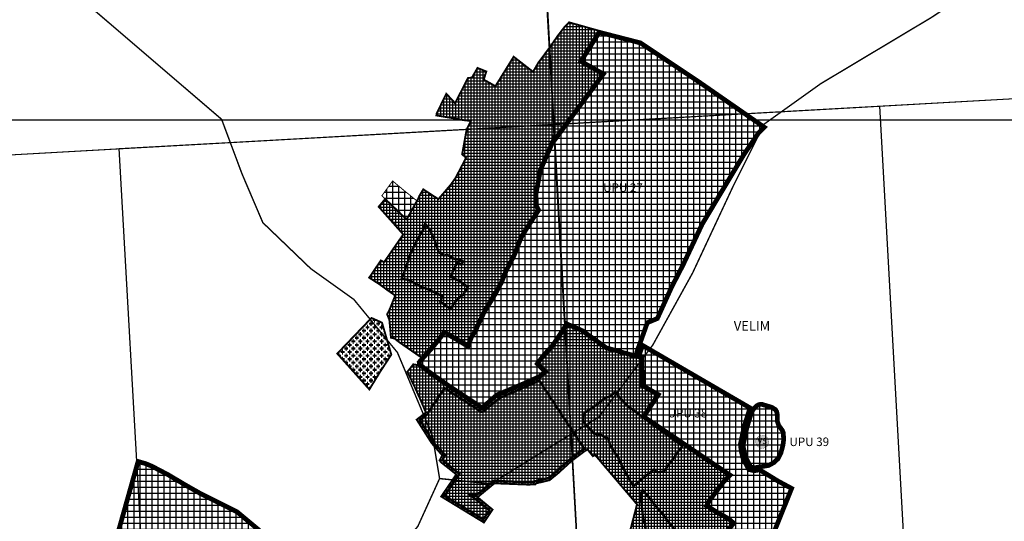
# Model space of a CAD drawing. Units: millimetres. Extents: x 5549179 to 5563649, y 4856854 to 4867679.
# Drawn here: x 5557190 to 5559268, y 4860599 to 4861657 of the extents above; entities that cross this region are included whole.
import ezdxf
from ezdxf.enums import TextEntityAlignment as Align

# ---------------------------------------------------------------- set-up
doc = ezdxf.new("R2010")
doc.units = ezdxf.units.MM
for name, pattern in [('DASHED', [0.75, 0.5, -0.25]), ('DASHEDX2', [1.5, 1, -0.5]), ('HIDDEN2X', [4, 2, -2])]:
    doc.linetypes.add(name, pattern=pattern)
for name, color, linetype in [('1velim_2904', 7, 'Continuous'), ('B00004-GRANICA_NASELJA', 16, 'Continuous'), ('C02---BLOKOVI', 7, 'Continuous'), ('C02013B-GROBLJE', 7, 'Continuous'), ('groblje', 7, 'Continuous'), ('gusto', 3, 'Continuous'), ('IZgrađeno', 7, 'Continuous'), ('IZgrađeno_hatch', 2, 'Continuous'), ('karte_2904', 7, 'Continuous'), ('NEizgrađeno', 7, 'Continuous'), ('NEizgrađeno_hatch', 2, 'Continuous'), ('Stara jezgra', 36, 'Continuous'), ('UPU', 250, 'Continuous'), ('Vjerski sadržaji_Neizgrađeni', 7, 'Continuous')]:
    doc.layers.add(name, color=color, linetype=linetype)
doc.styles.add('arial', font='ARIAL.TTF')
picture_1 = doc.add_image_def('image1.tif', size_in_pixel=(5186, 4149))
picture_2 = doc.add_image_def('image2.tif', size_in_pixel=(5186, 4149))
picture_3 = doc.add_image_def('image3.tif', size_in_pixel=(5186, 4149))
picture_4 = doc.add_image_def('image4.tif', size_in_pixel=(1867, 4149))
picture_5 = doc.add_image_def('image6.tif', size_in_pixel=(2489, 4149))
picture_6 = doc.add_image_def('image10.tif', size_in_pixel=(5186, 4149))

# ---------------------------------------------------------------- blocks, each defined once
blk = doc.blocks.new('C02000D')
at = {"layer": 'C02---BLOKOVI'}
blk.add_hatch(color=255, dxfattribs=at).paths.add_polyline_path([(0, -13.75, 1), (0, 13.75, 1)])
at = {"layer": 'C02---BLOKOVI', "const_width": 0.5}
for points in [[(0, -13.75, -1), (0, 13.75, -1)], [(0, -13.75, 1), (0, 13.75, 1)]]:
    blk.add_lwpolyline(points, format="xyb", dxfattribs=at)
at = {"layer": 'C02---BLOKOVI', "flags": 4}
blk.add_attdef('A1', text='', height=12.5, dxfattribs=at).set_placement((0, 0), align=Align.MIDDLE)

msp = doc.modelspace()

# ---------------------------------------------------------------- hatches: boundary and pattern name
at = {"layer": 'C02013B-GROBLJE'}
h = msp.add_hatch(dxfattribs=at)
h.set_pattern_fill('H_C_07_1', color=256, scale=0.5, style=0, pattern_type=2)
h.set_pattern_definition([(0, (0, 0), (7.5, 7.5), [-3, 1.5, -10.5]), (0, (0, 0.75), (7.5, 7.5), [-3, 1.5, -10.5]), (0, (0, 1.5), (7.5, 7.5), [-3, 1.5, -10.5]), (0, (0, 2.25), (7.5, 7.5), [-3, 1.5, -10.5]), (0, (0, 3), (7.5, 7.5), [7.5, -7.5]), (0, (0, 3.75), (7.5, 7.5), [7.5, -7.5]), (0, (0, 4.5), (7.5, 7.5), [7.5, -7.5]), (0, (0, 5.25), (7.5, 7.5), [-3, 1.5, -10.5]), (0, (0, 6), (7.5, 7.5), [-3, 1.5, -10.5]), (0, (0, 6.75), (7.5, 7.5), [-3, 1.5, -10.5]), (0, (0, 7.5), (7.5, 7.5), [-3, 1.5, -10.5])])
h.paths.add_polyline_path([(5557974.1, 4860950.5), (5557954.4, 4861018), (5557932.3, 4861027.9), (5557860.1, 4860952.7), (5557927.8, 4860877.1), (5557950.1, 4860913.6)])
at = {"layer": 'IZgrađeno_hatch'}
h = msp.add_hatch(dxfattribs=at)
h.set_pattern_fill('NET', color=256, scale=2, style=0)
h.paths.add_polyline_path([(5558218, 4861136.6), (5558229.6, 4861158.7), (5558245.3, 4861198.7), (5558254, 4861213.4), (5558266, 4861232.3), (5558281.5, 4861255.6), (5558277.2, 4861264.2), (5558276.4, 4861290), (5558285.9, 4861340.8), (5558318.6, 4861407.6), (5558351.8, 4861452), (5558417.2, 4861541.8), (5558370.1, 4861568.2), (5558411.4, 4861634.1), (5558349.1, 4861651.7), (5558338.8, 4861640.7), (5558325.9, 4861624), (5558307.7, 4861597.9), (5558284.2, 4861566.2), (5558273.2, 4861547.3), (5558232.3, 4861579.1), (5558193.8, 4861517), (5558169.2, 4861530.8), (5558174.6, 4861547.9), (5558156, 4861555.4), (5558144.2, 4861535), (5558135.9, 4861534.2), (5558108.7, 4861481.1), (5558090.1, 4861501), (5558070, 4861459.6), (5558069.2, 4861455.2), (5558090.9, 4861451.6), (5558109.4, 4861448.5), (5558125.4, 4861445.5), (5558142.1, 4861443.5), (5558133.1, 4861425.9), (5558123.6, 4861373.5), (5558131.7, 4861365.5), (5558110, 4861324), (5558100, 4861309.7), (5558084.3, 4861291.2), (5558073.4, 4861278.6), (5558041.5, 4861299.3), (5558033.3, 4861285.6), (5558030.7, 4861279.2), (5558028, 4861274.6), (5558006.6, 4861236.1), (5557990.4, 4861250.4), (5557969.6, 4861271.2), (5557960.6, 4861278.2), (5557947.5, 4861262.6), (5557999.3, 4861204.2), (5557958.9, 4861145.7), (5557952, 4861149.2), (5557927.4, 4861112.9), (5557949.3, 4861098.9), (5557965.8, 4861086.7), (5557982.3, 4861075.2), (5557973.2, 4861052.4), (5557968.9, 4861042.2), (5557965.2, 4861035.7), (5557970, 4861023.9), (5557973.4, 4860986.3), (5557980.9, 4860984.5), (5557991, 4860976.6), (5558010.1, 4860963.4), (5558038.1, 4860944), (5558058.9, 4860967.9), (5558081.8, 4860996.9), (5558084.8, 4861001.6), (5558135.1, 4860973.3), (5558147.9, 4860999.2), (5558167.1, 4861041.1), (5558185.4, 4861072.6), (5558205, 4861104.5), (5558213.9, 4861127.5)])
h = msp.add_hatch(dxfattribs=at)
h.set_pattern_fill('NET', color=256, scale=2, style=0)
h.paths.add_polyline_path([(5558381, 4860746), (5558388.1, 4860750.4), (5558399.4, 4860736.3), (5558404.4, 4860738.5), (5558492.6, 4860634.6), (5558478, 4860578.6), (5558472.2, 4860570.1), (5558484.5, 4860541.5), (5558473.3, 4860529.7), (5558467, 4860521.2), (5558498.1, 4860485.3), (5558462.3, 4860440.8), (5558424.4, 4860392.5), (5558434.2, 4860368.2), (5558441.2, 4860356.8), (5558446.8, 4860345.3), (5558452.3, 4860335.4), (5558457.1, 4860326.9), (5558468.9, 4860306.2), (5558489.2, 4860272.2), (5558494.8, 4860264.9), (5558500.6, 4860274.9), (5558520.6, 4860288.9), (5558538.4, 4860308), (5558563.8, 4860373.4), (5558572.6, 4860394.8), (5558586.7, 4860414.8), (5558593.4, 4860430.2), (5558597.7, 4860435.9), (5558606.9, 4860444.5), (5558611.3, 4860440.1), (5558615.5, 4860430), (5558622.1, 4860412.3), (5558628.5, 4860400.4), (5558639.1, 4860388.5), (5558657.9, 4860371.8), (5558677.4, 4860356.1), (5558688.7, 4860371.4), (5558713.3, 4860399.3), (5558684, 4860427.6), (5558663.1, 4860439), (5558652.8, 4860444.8), (5558629.9, 4860456), (5558622.5, 4860463.1), (5558626.9, 4860468.4), (5558633.8, 4860474.6), (5558639.8, 4860479.3), (5558651, 4860484), (5558661.4, 4860487.7), (5558677.8, 4860492.2), (5558677.4, 4860504.1), (5558662.2, 4860509.8), (5558651.7, 4860515.1), (5558641.3, 4860522), (5558646.2, 4860534.2), (5558650.9, 4860542.9), (5558661.2, 4860555.3), (5558692.5, 4860594.5), (5558684.3, 4860601.6), (5558659, 4860615.9), (5558635.4, 4860630.7), (5558643.1, 4860644.4), (5558673.3, 4860684.5), (5558684.3, 4860695.7), (5558502.6, 4860818.8), (5558533.3, 4860865.1), (5558500.9, 4860883.6), (5558500.1, 4860942), (5558484.5, 4860945.8), (5558426.4, 4860962.1), (5558374.4, 4860999.6), (5558345.7, 4861011.4), (5558330, 4860987.2), (5558315.9, 4860966.8), (5558298.7, 4860948), (5558286.1, 4860931.6), (5558303.4, 4860914.3), (5558288.5, 4860901.8), (5558259.5, 4860888.5), (5558224.2, 4860873.6), (5558198.4, 4860862.7), (5558168.6, 4860836.8), (5558164.7, 4860835.3), (5558095.8, 4860880.7), (5558048, 4860914.3), (5558030.7, 4860928.4), (5558020.5, 4860930), (5558008, 4860914.3), (5558024.5, 4860879.9), (5558038.6, 4860848.6), (5558047, 4860828.2), (5558027.6, 4860813.3), (5558059.3, 4860763.6), (5558081.5, 4860738.1), (5558075.9, 4860727.1), (5558081, 4860721.8), (5558111.2, 4860697.8), (5558079.4, 4860651.1), (5558169.6, 4860596.2), (5558187.8, 4860623.5), (5558156.1, 4860649.6), (5558191.8, 4860679), (5558263.1, 4860676.2), (5558278, 4860676.8), (5558279.6, 4860678.6), (5558285.4, 4860680.4), (5558289.5, 4860681.1), (5558296.2, 4860682.7), (5558308.1, 4860685.6), (5558325, 4860699.3), (5558354.8, 4860726.4)])
at = {"layer": 'NEizgrađeno_hatch'}
h = msp.add_hatch(dxfattribs=at)
h.set_pattern_fill('NET', color=256, scale=4, style=0)
h.paths.add_polyline_path([(5558496.6, 4860959.7), (5558491.9, 4860944), (5558481.1, 4860946.7), (5558426.4, 4860962.1), (5558375.1, 4860998.7), (5558345.7, 4861011.4), (5558337, 4860998), (5558323.3, 4860977.4), (5558315.9, 4860966.8), (5558305.2, 4860955.2), (5558298.7, 4860948), (5558286.1, 4860931.6), (5558303.4, 4860914.3), (5558288.5, 4860901.8), (5558261.4, 4860889.4), (5558228, 4860875.2), (5558198.4, 4860862.7), (5558178.7, 4860845.6), (5558168.6, 4860836.8), (5558164.7, 4860835.3), (5558141.8, 4860850.4), (5558128, 4860859.4), (5558112.8, 4860869.4), (5558094.7, 4860881.4), (5558080.4, 4860891.5), (5558047, 4860915.1), (5558030.7, 4860928.4), (5558029.9, 4860935.6), (5558038.9, 4860945.6), (5558047.5, 4860955.2), (5558058.9, 4860967.9), (5558070.4, 4860982.4), (5558081.8, 4860996.9), (5558084, 4861001.6), (5558110, 4860987.2), (5558134.3, 4860972.5), (5558140.6, 4860989), (5558149.9, 4861003), (5558152.7, 4861011.2), (5558155.9, 4861017.2), (5558166.6, 4861039.9), (5558190.4, 4861079.3), (5558203.9, 4861104.2), (5558213.7, 4861128.9), (5558222.9, 4861146.2), (5558231.2, 4861162.3), (5558238.3, 4861181), (5558245.3, 4861198.7), (5558259.4, 4861221.9), (5558268.6, 4861236.1), (5558281.5, 4861255.6), (5558277.2, 4861264.2), (5558276.6, 4861283.8), (5558276.4, 4861290), (5558282.3, 4861321.9), (5558285.9, 4861340.9), (5558294.2, 4861360), (5558300.9, 4861375.3), (5558310.9, 4861398.1), (5558316, 4861409.8), (5558318.7, 4861408.3), (5558358.2, 4861461.9), (5558374.4, 4861483.8), (5558383.8, 4861496.5), (5558402.5, 4861521.9), (5558417.2, 4861541.8), (5558384.8, 4861560), (5558370.1, 4861568.3), (5558411.4, 4861634.1), (5558501.3, 4861611), (5558623.6, 4861529.4), (5558765.8, 4861430.9), (5558751.6, 4861416.6), (5558720.8, 4861371.3), (5558632.9, 4861224.8), (5558592.6, 4861138.8), (5558568.7, 4861092.5), (5558537.7, 4861024.4), (5558516.8, 4861015.6), (5558502.5, 4860975.4)])
h = msp.add_hatch(dxfattribs=at)
h.set_pattern_fill('NET', color=256, scale=4, style=0)
h.paths.add_polyline_path([(5557976.9, 4861316.9), (5557998.6, 4861298.8), (5558028.2, 4861274.9), (5558023.1, 4861266), (5558012.2, 4861245.8), (5558006.6, 4861236.1), (5557989.6, 4861253.7), (5557970.6, 4861270.6), (5557961.6, 4861277.8), (5557957.1, 4861282.7), (5557954.3, 4861286)])
h = msp.add_hatch(dxfattribs=at)
h.set_pattern_fill('NET', color=256, scale=4, style=0)
h.paths.add_polyline_path([(5558714.3, 4860399.3), (5558688.3, 4860369.2), (5558678.3, 4860353.1), (5558649.9, 4860304.1), (5558608.3, 4860232.8), (5558584.1, 4860201.1), (5558572.4, 4860204.8), (5558561.1, 4860209), (5558543.9, 4860215.7), (5558539.3, 4860221.2), (5558528.4, 4860230.2), (5558520.2, 4860239.9), (5558495.5, 4860265.2), (5558507, 4860276.7), (5558539.1, 4860308), (5558546.8, 4860328.7), (5558562.7, 4860369.7), (5558572.6, 4860394.8), (5558586.7, 4860414.8), (5558590, 4860422.5), (5558593.4, 4860430.2), (5558597.7, 4860435.9), (5558607, 4860444.6), (5558611.3, 4860440.1), (5558615.5, 4860430), (5558622.1, 4860412.3), (5558628.5, 4860400.4), (5558639.1, 4860388.5), (5558648.5, 4860380.1), (5558676.4, 4860355.6), (5558712.3, 4860400.8), (5558683.7, 4860427.9), (5558669.3, 4860434.8), (5558662.1, 4860440), (5558652.8, 4860444.8), (5558630.5, 4860455.6), (5558622.5, 4860463.1), (5558626.9, 4860468.4), (5558630.4, 4860471.5), (5558639.8, 4860479.3), (5558656.2, 4860485.8), (5558677.8, 4860492.2), (5558677.4, 4860504.1), (5558662.2, 4860509.8), (5558651.7, 4860515.1), (5558641.3, 4860522), (5558646.2, 4860534.2), (5558650.9, 4860542.9), (5558661.2, 4860555.3), (5558676.9, 4860574.9), (5558692.5, 4860594.5), (5558684.3, 4860601.6), (5558671.6, 4860608.7), (5558659, 4860615.9), (5558635.4, 4860630.7), (5558643.1, 4860644.4), (5558658.2, 4860664.4), (5558673.3, 4860684.5), (5558684.3, 4860695.7), (5558593.5, 4860757.2), (5558502.6, 4860818.8), (5558533.3, 4860865.1), (5558500.9, 4860883.6), (5558500.1, 4860942), (5558492.3, 4860943.9), (5558502.3, 4860974.6), (5558736.6, 4860838.4), (5558731.7, 4860830.3), (5558721.7, 4860798), (5558713.8, 4860761.3), (5558715.6, 4860747), (5558719.6, 4860731.2), (5558730.7, 4860710.7), (5558740.1, 4860708.6), (5558751.9, 4860710.6), (5558791.6, 4860686.3), (5558822.7, 4860669.5), (5558736.5, 4860455.8)])
h = msp.add_hatch(dxfattribs=at)
h.set_pattern_fill('NET', color=6, scale=4, style=0)
h.paths.add_polyline_path([(5558740.5, 4860842.1), (5558736.6, 4860838.4), (5558731.7, 4860830.3), (5558729.1, 4860821.8), (5558726.5, 4860813.5), (5558724.1, 4860805.9), (5558721.7, 4860798), (5558719.2, 4860786.7), (5558716.6, 4860774.2), (5558714.9, 4860766.2), (5558713.7, 4860760.8), (5558713.9, 4860758.3), (5558714.4, 4860753.2), (5558715.2, 4860749.1), (5558716, 4860744.9), (5558716.6, 4860742.4), (5558719.6, 4860731.2), (5558725.2, 4860720.9), (5558730.7, 4860710.7), (5558740.1, 4860708.6), (5558748.4, 4860710.1), (5558759, 4860711.8), (5558771.5, 4860713.9), (5558783.5, 4860720.4), (5558792.3, 4860728.8), (5558799.3, 4860742.8), (5558803.6, 4860759.5), (5558805.1, 4860771.1), (5558804.3, 4860786.3), (5558802.2, 4860791.4), (5558794, 4860803.1), (5558791.9, 4860809.9), (5558791.9, 4860822.6), (5558790.3, 4860830.8), (5558787.2, 4860836.4), (5558778.2, 4860842.1), (5558755.7, 4860848.8), (5558748.9, 4860848), (5558743.2, 4860844.7)])
h = msp.add_hatch(dxfattribs=at)
h.set_pattern_fill('NET', color=256, scale=4, style=0)
h.paths.add_polyline_path([(5557708.5, 4860555.1), (5557698.7, 4860570.3), (5557702.4, 4860577.9), (5557650, 4860621.4), (5557574.4, 4860659), (5557540.9, 4860678), (5557503.7, 4860700.1), (5557470, 4860717.7), (5557456.7, 4860723.3), (5557437.6, 4860728.7), (5557382.3, 4860532.5), (5557476.6, 4860516.4), (5557678.8, 4860452.4), (5557770.3, 4860410.6), (5557799.6, 4860396.4), (5557808.7, 4860413.1), (5557817.1, 4860429.8), (5557838.2, 4860466.1), (5557841.9, 4860474.1), (5557836.6, 4860480.5), (5557831.1, 4860487.2), (5557824.4, 4860496.1), (5557812.1, 4860502.7), (5557798.2, 4860510.2), (5557778.6, 4860518.6), (5557765.6, 4860525), (5557754.7, 4860530.3), (5557732.4, 4860540.6), (5557716.6, 4860550.9)])

# ---------------------------------------------------------------- linework, layer by layer
msp.add_lwpolyline([(5556779.6, 4861446.2), (5560479.6, 4861446.2), (5560479.6, 4857146.9), (5556779.6, 4857146.9)], close=True)
at = {"layer": 'B00004-GRANICA_NASELJA', "linetype": 'DASHEDX2', "ltscale": 20, "const_width": 3, "flags": 128}
for points in [[(5558076, 4860689), (5558184, 4860678), (5558412, 4860819), (5558526, 4860971), (5558610, 4861123), (5558696, 4861307), (5558761, 4861437), (5558880, 4861522), (5559114, 4861662), (5559325.4, 4861801.5)], [(5555768, 4860048), (5555882, 4860185), (5556144, 4860476), (5556299, 4860624), (5556518, 4860860), (5556683, 4861053), (5556832, 4861252), (5556934, 4861458), (5557021, 4861585), (5557144, 4861705), (5557223, 4861777.7), (5557344, 4861680), (5557616, 4861447), (5557659, 4861332), (5557703, 4861229), (5557804, 4861132), (5557895, 4861067), (5557987, 4860955), (5558061, 4860779), (5558076, 4860689), (5558030, 4860588), (5557859, 4860395), (5557836, 4860338), (5557935, 4860113), (5557967, 4859823), (5557972, 4859727), (5557803, 4859474), (5557722, 4859360), (5557604, 4859352), (5557499, 4859318), (5557450, 4859255), (5557415, 4859201), (5557270, 4859167), (5557104, 4859115), (5556855, 4859051)]]:
    msp.add_lwpolyline(points, dxfattribs=at)
at = {"layer": 'groblje', "const_width": 4}
msp.add_lwpolyline([(5557974.1, 4860950.5), (5557954.4, 4861018), (5557932.3, 4861027.9), (5557860.1, 4860952.7), (5557927.8, 4860877.1), (5557950.1, 4860913.6), (5557974.1, 4860950.5)], dxfattribs=at)
at = {"layer": 'gusto', "linetype": 'DASHED', "ltscale": 20, "const_width": 5, "flags": 128}
msp.add_lwpolyline([(5558052, 4860828.2), (5558086.6, 4860880), (5558160.7, 4860831.9), (5558164.1, 4860829.7), (5558171.3, 4860832.5), (5558178.3, 4860838.7), (5558202.1, 4860858.8), (5558226.2, 4860869), (5558286.5, 4860895.5), (5558381.1, 4860752), (5558378.1, 4860750.1), (5558351.6, 4860730.2), (5558323.2, 4860704.4), (5558305.8, 4860690.2), (5558287.4, 4860685.8), (5558284.3, 4860685.3), (5558276.8, 4860683), (5558275.7, 4860681.8), (5558269.1, 4860681.5), (5558262.9, 4860681.2), (5558225, 4860682.7), (5558190.1, 4860684.1), (5558154.3, 4860654.6), (5558140.7, 4860654.6), (5558181.1, 4860622.4), (5558168.1, 4860602.9), (5558086.5, 4860652.7), (5558117.9, 4860698.8), (5558083.3, 4860726.8), (5558082, 4860728), (5558087.5, 4860738.8), (5558074, 4860754.3), (5558064.9, 4860763.1), (5558034.6, 4860812.4), (5558052, 4860825.8)], close=True, dxfattribs=at)
at = {"layer": 'IZgrađeno', "const_width": 4, "flags": 128}
msp.add_lwpolyline([(5558218, 4861136.6), (5558218, 4861136.6), (5558218, 4861136.6), (5558218, 4861136.6), (5558218, 4861136.6), (5558218, 4861136.6), (5558229.6, 4861158.7), (5558245.3, 4861198.7), (5558254, 4861213.4), (5558266, 4861232.3), (5558281.5, 4861255.6), (5558277.2, 4861264.2), (5558276.4, 4861290), (5558285.9, 4861340.8), (5558318.6, 4861407.6), (5558351.8, 4861452), (5558417.2, 4861541.8), (5558370.1, 4861568.2), (5558411.4, 4861634.1), (5558349.1, 4861651.7), (5558338.8, 4861640.7), (5558325.9, 4861624), (5558307.7, 4861597.9), (5558284.2, 4861566.2), (5558273.2, 4861547.3), (5558232.3, 4861579.1), (5558193.8, 4861517), (5558169.2, 4861530.8), (5558174.6, 4861547.9), (5558156, 4861555.4), (5558144.2, 4861535), (5558135.9, 4861534.2), (5558108.7, 4861481.1), (5558090.1, 4861501), (5558070, 4861459.6), (5558069.2, 4861455.2), (5558090.9, 4861451.6), (5558109.4, 4861448.5), (5558125.4, 4861445.5), (5558142.1, 4861443.5), (5558142.1, 4861443.5), (5558133.1, 4861425.9), (5558123.6, 4861373.5), (5558131.7, 4861365.5), (5558110, 4861324), (5558100, 4861309.7), (5558084.3, 4861291.2), (5558073.4, 4861278.6), (5558041.5, 4861299.3), (5558033.3, 4861285.6), (5558030.7, 4861279.2), (5558030.7, 4861279.2), (5558028, 4861274.6), (5558006.6, 4861236.1), (5557990.4, 4861250.4), (5557969.6, 4861271.2), (5557960.6, 4861278.2), (5557947.5, 4861262.6), (5557999.3, 4861204.2), (5557958.9, 4861145.7), (5557952, 4861149.2), (5557927.4, 4861112.9), (5557949.3, 4861098.9), (5557965.8, 4861086.7), (5557982.3, 4861075.2), (5557973.2, 4861052.4), (5557968.9, 4861042.2), (5557965.2, 4861035.7), (5557970, 4861023.9), (5557973.4, 4860986.3), (5557980.9, 4860984.5), (5557991, 4860976.6), (5558010.1, 4860963.4), (5558038.1, 4860944), (5558058.9, 4860967.9), (5558081.8, 4860996.9), (5558084.8, 4861001.6), (5558135.1, 4860973.3), (5558147.9, 4860999.2), (5558167.1, 4861041.1), (5558185.4, 4861072.6), (5558205, 4861104.5), (5558213.9, 4861127.5), (5558218, 4861136.6), (5558218, 4861136.6), (5558218, 4861136.6), (5558218, 4861136.6), (5558218, 4861136.6), (5558218, 4861136.6), (5558218, 4861136.6), (5558218, 4861136.6), (5558218, 4861136.6)], close=True, dxfattribs=at)
at = {"layer": 'IZgrađeno', "const_width": 4}
msp.add_lwpolyline([(5558692.5, 4860594.5), (5558684.3, 4860601.6), (5558659, 4860615.9), (5558635.4, 4860630.7), (5558643.1, 4860644.4), (5558673.3, 4860684.5), (5558684.3, 4860695.7), (5558502.6, 4860818.8), (5558533.3, 4860865.1), (5558500.9, 4860883.6), (5558500.9, 4860883.6), (5558500.9, 4860883.6), (5558500.1, 4860942), (5558484.5, 4860945.8), (5558426.4, 4860962.1), (5558374.4, 4860999.6), (5558345.7, 4861011.4), (5558330, 4860987.2), (5558315.9, 4860966.8), (5558298.7, 4860948), (5558286.1, 4860931.6), (5558303.4, 4860914.3), (5558288.5, 4860901.8), (5558259.5, 4860888.5), (5558224.2, 4860873.6), (5558198.4, 4860862.7), (5558168.6, 4860836.8), (5558164.7, 4860835.3), (5558095.8, 4860880.7), (5558048, 4860914.3), (5558030.7, 4860928.4), (5558020.5, 4860930), (5558008, 4860914.3), (5558024.5, 4860879.9), (5558038.6, 4860848.6), (5558047, 4860828.2), (5558027.6, 4860813.3), (5558059.3, 4860763.6), (5558081.5, 4860738.1), (5558075.9, 4860727.1), (5558081, 4860721.8), (5558111.2, 4860697.8), (5558079.4, 4860651.1), (5558169.6, 4860596.2), (5558187.8, 4860623.5), (5558156.1, 4860649.6), (5558191.8, 4860679), (5558263.1, 4860676.2), (5558278, 4860676.8), (5558279.6, 4860678.6), (5558285.4, 4860680.4), (5558289.5, 4860681.1), (5558289.5, 4860681.1), (5558296.2, 4860682.7), (5558296.2, 4860682.7), (5558296.2, 4860682.7), (5558308.1, 4860685.6), (5558325, 4860699.3), (5558325, 4860699.3), (5558354.8, 4860726.4), (5558381, 4860746), (5558381, 4860746), (5558381, 4860746), (5558381, 4860746), (5558381, 4860746), (5558381, 4860746), (5558381, 4860746), (5558381, 4860746), (5558381, 4860746), (5558381, 4860746), (5558388.1, 4860750.4), (5558399.4, 4860736.3), (5558404.4, 4860738.5), (5558492.6, 4860634.6), (5558478, 4860578.6)], dxfattribs=at)
at = {"layer": 'NEizgrađeno', "const_width": 2, "flags": 128}
msp.add_lwpolyline([(5558496.6, 4860959.7), (5558491.9, 4860944), (5558481.1, 4860946.7), (5558426.4, 4860962.1), (5558375.1, 4860998.7), (5558345.7, 4861011.4), (5558337, 4860998), (5558323.3, 4860977.4), (5558315.9, 4860966.8), (5558305.2, 4860955.2), (5558298.7, 4860948), (5558286.1, 4860931.6), (5558303.4, 4860914.3), (5558288.5, 4860901.8), (5558261.4, 4860889.4), (5558228, 4860875.2), (5558198.4, 4860862.7), (5558178.7, 4860845.6), (5558168.6, 4860836.8), (5558164.7, 4860835.3), (5558141.8, 4860850.4), (5558128, 4860859.4), (5558112.8, 4860869.4), (5558094.7, 4860881.4), (5558080.4, 4860891.5), (5558047, 4860915.1), (5558030.7, 4860928.4), (5558029.9, 4860935.6), (5558038.9, 4860945.6), (5558047.5, 4860955.2), (5558058.9, 4860967.9), (5558070.4, 4860982.4), (5558081.8, 4860996.9), (5558084, 4861001.6), (5558110, 4860987.2), (5558134.3, 4860972.5), (5558140.6, 4860989), (5558149.9, 4861003), (5558152.7, 4861011.2), (5558152.7, 4861011.2), (5558155.9, 4861017.2), (5558166.6, 4861039.9), (5558190.4, 4861079.3), (5558203.9, 4861104.2), (5558213.7, 4861128.9), (5558213.7, 4861128.9), (5558213.7, 4861128.9), (5558213.7, 4861128.9), (5558213.7, 4861128.9), (5558213.7, 4861128.9), (5558213.7, 4861128.9), (5558213.7, 4861128.9), (5558213.7, 4861128.9), (5558213.7, 4861128.9), (5558213.7, 4861128.9), (5558213.7, 4861128.9), (5558213.7, 4861128.9), (5558222.9, 4861146.2), (5558222.9, 4861146.2), (5558222.9, 4861146.2), (5558222.9, 4861146.2), (5558222.9, 4861146.2), (5558222.9, 4861146.2), (5558222.9, 4861146.2), (5558222.9, 4861146.2), (5558222.9, 4861146.2), (5558222.9, 4861146.2), (5558222.9, 4861146.2), (5558222.9, 4861146.2), (5558222.9, 4861146.2), (5558231.2, 4861162.3), (5558238.3, 4861181), (5558245.3, 4861198.7), (5558259.4, 4861221.9), (5558268.6, 4861236.1), (5558281.5, 4861255.6), (5558277.2, 4861264.2), (5558276.6, 4861283.8), (5558276.4, 4861290), (5558282.3, 4861321.9), (5558285.9, 4861340.9), (5558294.2, 4861360), (5558300.9, 4861375.3), (5558310.9, 4861398.1), (5558316, 4861409.8), (5558318.7, 4861408.3), (5558358.2, 4861461.9), (5558374.4, 4861483.8), (5558383.8, 4861496.5), (5558383.8, 4861496.5), (5558383.8, 4861496.5), (5558383.8, 4861496.5), (5558383.8, 4861496.5), (5558383.8, 4861496.5), (5558383.8, 4861496.5), (5558383.8, 4861496.5), (5558383.8, 4861496.5), (5558383.8, 4861496.5), (5558383.8, 4861496.5), (5558402.5, 4861521.9), (5558402.5, 4861521.9), (5558402.5, 4861521.9), (5558417.2, 4861541.8), (5558384.8, 4861560), (5558384.8, 4861560), (5558384.8, 4861560), (5558370.1, 4861568.3), (5558411.4, 4861634.1), (5558501.3, 4861611), (5558501.3, 4861611), (5558501.3, 4861611), (5558501.3, 4861611), (5558623.6, 4861529.4), (5558765.8, 4861430.9), (5558751.6, 4861416.6), (5558720.8, 4861371.3), (5558632.9, 4861224.8), (5558592.6, 4861138.8), (5558568.7, 4861092.5), (5558537.7, 4861024.4), (5558516.8, 4861015.6), (5558502.5, 4860975.4)], close=True, dxfattribs=at)
at = {"layer": 'NEizgrađeno', "const_width": 2}
for points in [[(5557976.9, 4861316.9), (5557998.6, 4861298.8), (5558028.2, 4861274.9), (5558028.2, 4861274.9), (5558028.2, 4861274.9), (5558028.2, 4861274.9), (5558023.1, 4861266), (5558023.1, 4861266), (5558023.1, 4861266), (5558023.1, 4861266), (5558012.2, 4861245.8), (5558006.6, 4861236.1), (5557989.6, 4861253.7), (5557970.6, 4861270.6), (5557961.6, 4861277.8), (5557957.1, 4861282.7), (5557954.3, 4861286), (5557976.9, 4861316.9)], [(5558692.5, 4860594.5), (5558684.3, 4860601.6), (5558671.6, 4860608.7), (5558659, 4860615.9), (5558635.4, 4860630.7), (5558643.1, 4860644.4), (5558658.2, 4860664.4), (5558673.3, 4860684.5), (5558684.3, 4860695.7), (5558593.5, 4860757.2), (5558502.6, 4860818.8), (5558533.3, 4860865.1), (5558500.9, 4860883.6), (5558500.1, 4860942), (5558492.3, 4860943.9), (5558502.3, 4860974.6), (5558736.6, 4860838.4), (5558731.7, 4860830.3), (5558721.7, 4860798), (5558713.8, 4860761.3), (5558715.6, 4860747), (5558719.6, 4860731.2), (5558730.7, 4860710.7), (5558740.1, 4860708.6), (5558751.9, 4860710.6), (5558791.6, 4860686.3), (5558822.7, 4860669.5), (5558736.5, 4860455.8)], [(5557702.4, 4860577.9), (5557650, 4860621.4), (5557574.4, 4860659), (5557540.9, 4860678), (5557503.7, 4860700.1), (5557470, 4860717.7), (5557456.7, 4860723.3), (5557437.6, 4860728.7), (5557382.3, 4860532.5)]]:
    msp.add_lwpolyline(points, dxfattribs=at)
at = {"layer": 'Stara jezgra', "color": 36, "linetype": 'DASHED', "ltscale": 10, "const_width": 5, "flags": 128}
for points in [[(5558045.6, 4861226.8), (5558054.9, 4861214.8), (5558066, 4861191.1), (5558074.1, 4861166.3), (5558086.1, 4861159.7), (5558092.4, 4861160.8), (5558108.5, 4861151.8), (5558117.8, 4861150.8), (5558125.7, 4861147.2), (5558122.1, 4861139.9), (5558113.5, 4861145.1), (5558104.4, 4861127.4), (5558099.8, 4861114.3), (5558116.9, 4861106.3), (5558135.8, 4861093.2), (5558125.5, 4861076), (5558120.4, 4861073.2), (5558111.2, 4861064.1), (5558098.7, 4861047.5), (5558077.6, 4861061.8), (5558082.1, 4861073.8), (5558050.1, 4861089), (5558040.1, 4861092.1), (5558010.4, 4861108.1), (5557995.8, 4861110.6), (5557999.7, 4861119.1), (5558015.1, 4861164.5), (5558028.3, 4861192), (5558042.6, 4861216.3), (5558045.6, 4861226.8)], [(5558588.1, 4860757.8), (5558519, 4860807.6), (5558473.2, 4860841.9), (5558446.1, 4860871.2), (5558437, 4860863), (5558423.3, 4860858.4), (5558407.9, 4860844.8), (5558395.5, 4860837.1), (5558381.9, 4860827.1), (5558379, 4860819.4), (5558379, 4860810.5), (5558384.3, 4860802.3), (5558401.4, 4860784), (5558416.2, 4860781), (5558431.5, 4860773.4), (5558436.3, 4860758), (5558452.3, 4860734), (5558463.7, 4860710.6), (5558478.4, 4860683.5), (5558485, 4860673.3), (5558527, 4860707.6), (5558535.7, 4860702.2), (5558549.3, 4860704.2), (5558588.1, 4860757.8)], [(5558582.8, 4860556.9), (5558578.7, 4860570.5), (5558566.3, 4860588.8), (5558544.4, 4860616.6), (5558504.9, 4860664.4), (5558500.1, 4860657.9), (5558503.1, 4860626.6), (5558506.1, 4860601.8), (5558510.1, 4860591), (5558510.3, 4860577.9), (5558500.2, 4860569.3), (5558526.6, 4860548.9), (5558539.6, 4860561.2), (5558549.5, 4860550.4), (5558559.8, 4860541.6), (5558567.5, 4860547.5), (5558582.8, 4860556.9)]]:
    msp.add_lwpolyline(points, dxfattribs=at)
at = {"layer": 'UPU', "linetype": 'HIDDEN2X', "ltscale": 7, "const_width": 10, "flags": 128}
for points in [[(5558493.8, 4860960.6), (5558489.8, 4860947.6), (5558481.8, 4860949.6), (5558427.7, 4860964.8), (5558376.6, 4861001.3), (5558344.5, 4861015.2), (5558334.5, 4860999.7), (5558320.8, 4860979.1), (5558313.5, 4860968.7), (5558303, 4860957.2), (5558296.4, 4860949.9), (5558282.2, 4860931.3), (5558298.9, 4860914.5), (5558286.9, 4860904.4), (5558260.2, 4860892.1), (5558226.9, 4860878), (5558196.8, 4860865.3), (5558176.8, 4860847.9), (5558167, 4860839.4), (5558165, 4860838.6), (5558143.4, 4860852.9), (5558129.7, 4860861.9), (5558114.5, 4860871.9), (5558096.4, 4860883.9), (5558082.1, 4860894), (5558048.9, 4860917.5), (5558033.6, 4860930), (5558033, 4860934.6), (5558041.1, 4860943.6), (5558049.7, 4860953.2), (5558061.2, 4860965.9), (5558072.7, 4860980.5), (5558084.4, 4860995.3), (5558085.4, 4860997.4), (5558108.5, 4860984.6), (5558135.9, 4860968), (5558143.2, 4860987.6), (5558152.6, 4861001.7), (5558155.5, 4861010), (5558158.6, 4861015.9), (5558169.2, 4861038.5), (5558193, 4861077.8), (5558206.6, 4861103), (5558216.5, 4861127.7), (5558225.5, 4861144.8), (5558233.9, 4861161.1), (5558241.1, 4861179.9), (5558248, 4861197.4), (5558261.9, 4861220.3), (5558271.1, 4861234.5), (5558285, 4861255.4), (5558280.2, 4861264.9), (5558279.6, 4861283.9), (5558279.4, 4861289.8), (5558285.3, 4861321.3), (5558288.8, 4861340), (5558297, 4861358.8), (5558303.7, 4861374.1), (5558313.7, 4861396.9), (5558317.5, 4861405.6), (5558319.5, 4861404.4), (5558360.6, 4861460.1), (5558376.8, 4861482), (5558386.2, 4861494.7), (5558404.9, 4861520.1), (5558421.6, 4861542.7), (5558386.2, 4861562.6), (5558374.3, 4861569.3), (5558412.8, 4861630.7), (5558500, 4861608.2), (5558621.9, 4861526.9), (5558761.1, 4861430.4), (5558749.3, 4861418.5), (5558718.3, 4861373), (5558630.3, 4861226.2), (5558589.9, 4861140.1), (5558566, 4861093.8), (5558535.5, 4861026.7), (5558514.4, 4861017.9), (5558499.6, 4860976.4)], [(5558713, 4860404.3), (5558685.4, 4860430.4), (5558670.9, 4860437.4), (5558663.7, 4860442.6), (5558654.1, 4860447.5), (5558632.2, 4860458.1), (5558626.6, 4860463.3), (5558629.1, 4860466.3), (5558632.3, 4860469.2), (5558641.3, 4860476.7), (5558657.2, 4860483), (5558680.9, 4860490), (5558680.3, 4860506.2), (5558663.4, 4860512.6), (5558653.2, 4860517.7), (5558645, 4860523.2), (5558649, 4860532.9), (5558653.4, 4860541.2), (5558663.6, 4860553.4), (5558679.2, 4860573), (5558696.6, 4860594.9), (5558686, 4860604.1), (5558673.1, 4860611.4), (5558660.5, 4860618.5), (5558639.4, 4860631.7), (5558645.6, 4860642.8), (5558660.6, 4860662.6), (5558675.6, 4860682.5), (5558689, 4860696.2), (5558595.2, 4860759.7), (5558506.7, 4860819.6), (5558537.5, 4860866.2), (5558503.9, 4860885.4), (5558503, 4860944.4), (5558496.1, 4860946.1), (5558504, 4860970.2), (5558732.5, 4860837.3), (5558729, 4860831.5), (5558718.8, 4860798.8), (5558710.8, 4860761.5), (5558712.6, 4860746.4), (5558716.8, 4860730.1), (5558728.7, 4860708.1), (5558740.1, 4860705.5), (5558751.3, 4860707.5), (5558790.1, 4860683.7), (5558818.9, 4860668.2), (5558733.7, 4860456.9)], [(5557706.4, 4860552.8), (5557695.3, 4860570.1), (5557698.7, 4860577), (5557648.4, 4860618.9), (5557573, 4860656.4), (5557539.4, 4860675.5), (5557502.3, 4860697.5), (5557468.8, 4860715), (5557455.7, 4860720.5), (5557439.7, 4860725), (5557386.1, 4860534.9), (5557477.4, 4860519.3), (5557679.8, 4860455.2), (5557771.6, 4860413.4), (5557798.4, 4860400.3), (5557806.1, 4860414.5), (5557814.5, 4860431.3), (5557835.5, 4860467.5), (5557838.4, 4860473.7), (5557834.3, 4860478.6), (5557828.8, 4860485.3), (5557822.4, 4860493.7), (5557810.7, 4860500), (5557796.9, 4860507.5), (5557777.3, 4860515.9), (5557764.3, 4860522.3), (5557753.4, 4860527.6), (5557731, 4860537.9), (5557715, 4860548.3)]]:
    msp.add_lwpolyline(points, close=True, dxfattribs=at)
msp.add_lwpolyline([(5558742.6, 4860839.9), (5558739, 4860836.5), (5558734.5, 4860829), (5558731.9, 4860820.9), (5558729.4, 4860812.6), (5558727, 4860805), (5558724.6, 4860797.2), (5558722.2, 4860786.1), (5558719.5, 4860773.6), (5558717.8, 4860765.6), (5558716.7, 4860760.6), (5558716.9, 4860758.6), (5558717.3, 4860753.6), (5558718.1, 4860749.6), (5558718.9, 4860745.6), (5558719.5, 4860743.2), (5558722.4, 4860732.3), (5558727.8, 4860722.3), (5558732.7, 4860713.3), (5558740.2, 4860711.6), (5558747.9, 4860713), (5558758.5, 4860714.8, -0.000151), (5558758.5, 4860714.8), (5558770.5, 4860716.7), (5558781.7, 4860722.9), (5558789.9, 4860730.7), (5558796.5, 4860743.9), (5558800.7, 4860760), (5558802.1, 4860771.2), (5558801.3, 4860785.6), (5558799.6, 4860790), (5558791.3, 4860801.8), (5558788.9, 4860809.5), (5558788.9, 4860822.3), (5558787.4, 4860829.8), (5558785, 4860834.3), (5558776.9, 4860839.4), (5558755.5, 4860845.8), (5558749.9, 4860845.1), (5558745, 4860842.3)], format="xyb", close=True, dxfattribs=at)
at = {"layer": 'Vjerski sadržaji_Neizgrađeni', "const_width": 2}
msp.add_lwpolyline([(5558740.5, 4860842.1), (5558736.6, 4860838.4), (5558731.7, 4860830.3), (5558729.1, 4860821.8), (5558726.5, 4860813.5), (5558724.1, 4860805.9), (5558721.7, 4860798), (5558719.2, 4860786.7), (5558716.6, 4860774.2), (5558714.9, 4860766.2), (5558713.7, 4860760.8), (5558713.9, 4860758.3), (5558714.4, 4860753.2), (5558715.2, 4860749.1), (5558716, 4860744.9), (5558716.6, 4860742.4), (5558719.6, 4860731.2), (5558725.2, 4860720.9), (5558730.7, 4860710.7), (5558740.1, 4860708.6), (5558748.4, 4860710.1), (5558759, 4860711.8), (5558771.5, 4860713.9), (5558783.5, 4860720.4), (5558792.3, 4860728.8), (5558799.3, 4860742.8), (5558803.6, 4860759.5), (5558805.1, 4860771.1), (5558804.3, 4860786.3), (5558802.2, 4860791.4), (5558794, 4860803.1), (5558791.9, 4860809.9), (5558791.9, 4860822.6), (5558790.3, 4860830.8), (5558787.2, 4860836.4), (5558778.2, 4860842.1), (5558755.7, 4860848.8), (5558748.9, 4860848), (5558743.2, 4860844.7), (5558740.5, 4860842.1)], dxfattribs=at)

# ---------------------------------------------------------------- block references
at = {"layer": 'C02---BLOKOVI'}
ref = msp.add_blockref('C02000D', (5558756.9, 4860766.6), dxfattribs=at)
ref.add_attrib('A1', 'VS', dxfattribs={"height": 12.5, "style": 'arial', "flags": 4}).set_placement((5558756.9, 4860766.6), align=Align.MIDDLE)

# ---------------------------------------------------------------- texts
at = {"layer": 'karte_2904', "linetype": 'Continuous', "insert": (5558696.9, 4861021.2), "char_height": 20, "width": 845.516, "attachment_point": 1}
msp.add_mtext('{\\fArial Narrow|b0|i0|c238|p34;VELIM}', dxfattribs=at)
at = {"layer": 'UPU', "linetype": 'HIDDEN2X', "ltscale": 7, "char_height": 18, "width": 516.857, "attachment_point": 1}
for s, insert in [('{\\fArial|b1|i0|c238|p34;UPU 27}', (5558421.2, 4861312)), ('{\\fArial|b1|i0|c238|p34;UPU 38}', (5558557.2, 4860836)), ('{\\fArial|b1|i0|c238|p34;UPU 39}', (5558814.3, 4860775.6))]:
    msp.add_mtext(s, dxfattribs=dict(at, insert=insert))

# ---------------------------------------------------------------- referenced raster images: frames only (the image files are external)
at = {"layer": '1velim_2904'}
image = msp.add_image(picture_2, insert=(5558316.8, 4861436), size_in_units=(1912.6, 1530.2), rotation=3.2061, dxfattribs=at)
image.dxf.flags = 15
image = msp.add_image(picture_1, insert=(5556407.4, 4861329.1), size_in_units=(1912.6, 1530.2), rotation=3.2061, dxfattribs=at)
image.dxf.flags = 15
image = msp.add_image(picture_6, insert=(5558402.1, 4859908.6), size_in_units=(1912.6, 1530.2), rotation=3.2061, dxfattribs=at)
image.dxf.flags = 15
image = msp.add_image(picture_4, insert=(5558402.3, 4859908.5), size_in_units=(688.6, 1530.2), rotation=3.2061, dxfattribs=at)
image.dxf.flags = 15
image = msp.add_image(picture_3, insert=(5556492.9, 4859801.5), size_in_units=(1912.6, 1530.2), rotation=3.2061, dxfattribs=at)
image.dxf.flags = 15
image = msp.add_image(picture_5, insert=(5557485.6, 4859857.3), size_in_units=(918, 1530.2), rotation=3.2061, dxfattribs=at)
image.dxf.flags = 15

doc.saveas('drawing.dxf')
